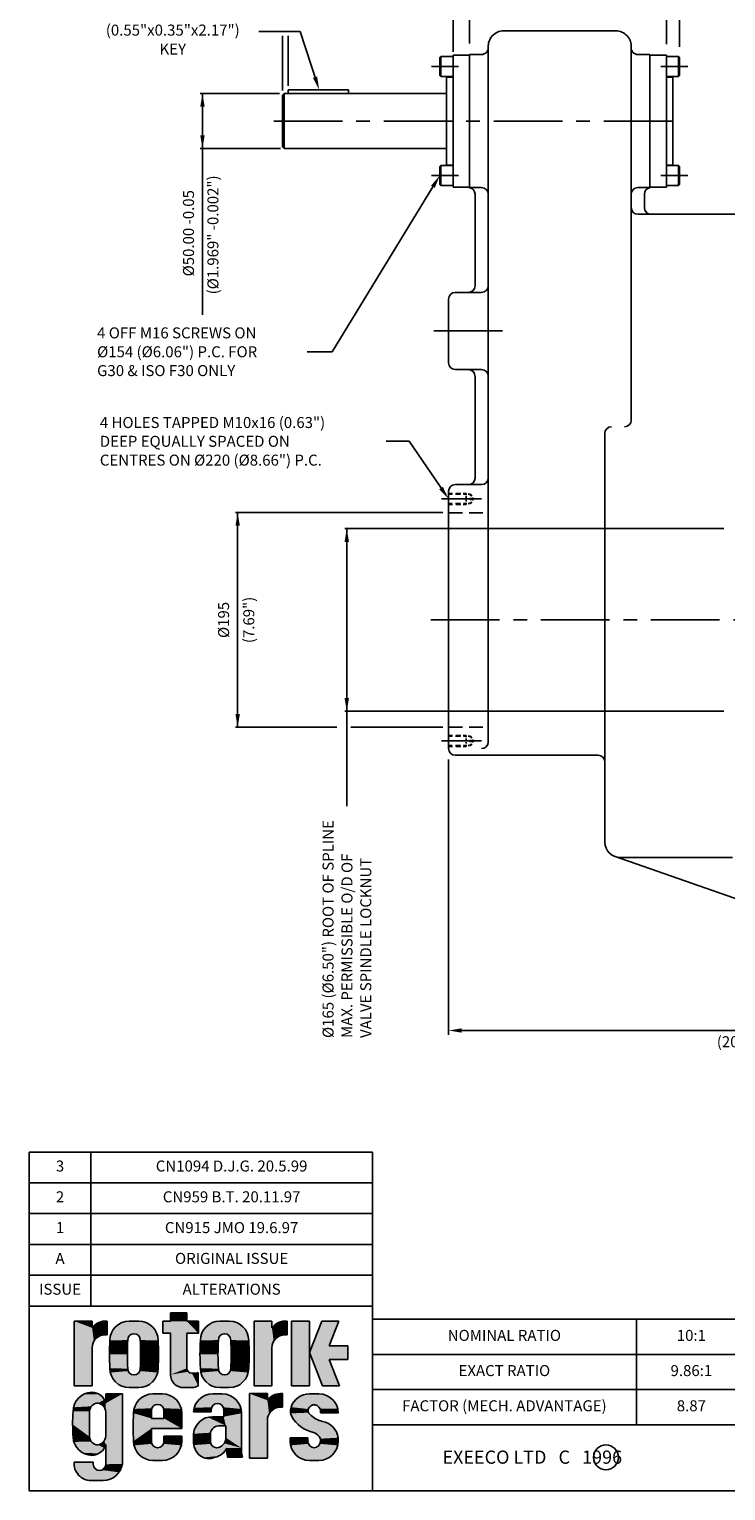
# Model space of a CAD drawing. Extents: x 0 to 1511, y 47 to 2086.
# Drawn here: x 0 to 633, y 47 to 1376 of the extents above; entities that cross this region are included whole.
import ezdxf
from ezdxf.enums import TextEntityAlignment as Align

# ---------------------------------------------------------------- set-up
doc = ezdxf.new("R2010")
doc.units = 0
doc.header["$LTSCALE"] = 2
doc.linetypes.add('CENTER', pattern=[50, 31.25, -6.25, 6.25, -6.25])
doc.linetypes.add('HIDDEN', pattern=[9.375, 6.25, -3.125])
doc.layers.get('0').update_dxf_attribs({"linetype": 'CONTINUOUS'})
for name, color, linetype in [('BORT', 7, 'CONTINUOUS'), ('CRS', 3, 'CENTER'), ('DIM', 2, 'CONTINUOUS'), ('DRG', 1, 'CONTINUOUS'), ('DRG2', 8, 'CONTINUOUS'), ('HID', 6, 'HIDDEN'), ('TXT', 4, 'CONTINUOUS')]:
    doc.layers.add(name, color=color, linetype=linetype)
doc.styles.get("Standard").update_dxf_attribs({"font": 'SIMPLEX'})

# ---------------------------------------------------------------- blocks, each defined once
blk = doc.blocks.new('*U4')
at = {"layer": 'DRG', "color": 7, "linetype": 'CONTINUOUS'}
for points in [[(7.78, 102.04), (7.78, 62.12), (18.82, 97.92)], [(18.82, 102.04), (7.78, 102.04), (18.82, 97.92)], [(20.67, 99.84), (18.82, 97.92), (28.19, 93.57)], [(22.96, 101.23), (20.67, 99.84), (28.19, 93.57)], [(25.52, 101.98), (22.96, 101.23), (28.19, 93.57)], [(28.19, 102.04), (25.52, 101.98), (28.19, 93.57)], [(34.36, 99.48), (32.46, 97.58), (57.03, 97.58)], [(36.63, 100.91), (34.36, 99.48), (55.13, 99.48)], [(55.13, 99.48), (34.36, 99.48), (57.03, 97.58)], [(39.17, 101.8), (36.63, 100.91), (52.86, 100.91)], [(52.86, 100.91), (36.63, 100.91), (55.13, 99.48)], [(41.84, 102.1), (39.17, 101.8), (50.32, 101.8)], [(50.32, 101.8), (39.17, 101.8), (52.86, 100.91)], [(50.32, 101.8), (47.65, 102.1), (41.84, 102.1)], [(77.48, 101.99), (62.48, 94.59), (67.33, 94.59)], [(62.48, 101.99), (62.48, 94.59), (77.48, 101.99)], [(67.33, 101.99), (62.48, 101.99), (77.48, 101.99)], [(77.48, 107.13), (67.33, 101.99), (77.48, 101.99)], [(67.33, 107.13), (67.33, 101.99), (77.48, 107.13)], [(77.48, 101.99), (67.33, 94.59), (84.55, 94.59)], [(84.55, 101.99), (77.48, 101.99), (84.55, 94.59)], [(90.37, 99.48), (88.47, 97.58), (113.04, 97.58)], [(92.64, 100.91), (90.37, 99.48), (111.14, 99.48)], [(111.14, 99.48), (90.37, 99.48), (113.04, 97.58)], [(95.18, 101.8), (92.64, 100.91), (108.87, 100.91)], [(108.87, 100.91), (92.64, 100.91), (111.14, 99.48)], [(97.85, 102.1), (95.18, 101.8), (106.33, 101.8)], [(106.33, 101.8), (95.18, 101.8), (108.87, 100.91)], [(106.33, 101.8), (103.66, 102.1), (97.85, 102.1)], [(130.05, 102.04), (119.01, 62.12), (130.05, 97.92)], [(119.01, 102.04), (119.01, 62.12), (130.05, 102.04)], [(131.9, 99.84), (130.05, 97.92), (139.42, 93.57)], [(134.18, 101.23), (131.9, 99.84), (139.42, 93.57)], [(136.75, 101.98), (134.18, 101.23), (139.42, 93.57)], [(139.42, 102.04), (136.75, 101.98), (139.42, 93.57)], [(142.12, 62.12), (153.29, 102.04), (142.12, 102.04)], [(153.29, 102.04), (142.12, 62.12), (153.29, 62.12)], [(160.93, 102.04), (153.29, 82.58), (165.42, 86.86)], [(165.42, 86.86), (171.38, 102.04), (160.93, 102.04)], [(18.82, 97.92), (7.78, 62.12), (19.89, 89.57)], [(18.82, 97.92), (26.82, 93.57), (28.19, 93.57)], [(18.82, 97.92), (24.75, 93.3), (26.82, 93.57)], [(18.82, 97.92), (22.82, 92.5), (24.75, 93.3)], [(18.82, 97.92), (21.16, 91.23), (22.82, 92.5)], [(18.82, 97.92), (19.89, 89.57), (21.16, 91.23)], [(30.14, 92.77), (29.84, 90.1), (41.18, 91.82)], [(41.18, 91.82), (29.84, 90.1), (40.88, 90.34)], [(31.03, 95.3), (30.14, 92.77), (44.74, 94.2)], [(44.74, 94.2), (30.14, 92.77), (43.27, 93.91)], [(43.27, 93.91), (30.14, 92.77), (42.01, 93.07)], [(42.01, 93.07), (30.14, 92.77), (41.18, 91.82)], [(32.46, 97.58), (31.03, 95.3), (58.46, 95.3)], [(58.46, 95.3), (31.03, 95.3), (44.74, 94.2)], [(57.03, 97.58), (32.46, 97.58), (58.46, 95.3)], [(58.46, 95.3), (44.74, 94.2), (59.35, 92.77)], [(44.74, 94.2), (46.22, 93.91), (59.35, 92.77)], [(46.22, 93.91), (47.47, 93.07), (59.35, 92.77)], [(47.47, 93.07), (48.31, 91.82), (59.35, 92.77)], [(59.35, 92.77), (48.31, 91.82), (59.65, 90.1)], [(48.31, 91.82), (48.61, 90.34), (59.65, 90.1)], [(77.48, 94.59), (67.33, 68.9), (77.48, 72.88)], [(67.33, 94.59), (77.48, 94.59), (84.55, 94.59)], [(67.33, 94.59), (67.33, 68.9), (77.48, 94.59)], [(86.15, 92.77), (85.85, 90.1), (97.19, 91.82)], [(97.19, 91.82), (85.85, 90.1), (96.89, 90.34)], [(87.04, 95.3), (86.15, 92.77), (100.76, 94.2)], [(100.76, 94.2), (86.15, 92.77), (99.28, 93.91)], [(99.28, 93.91), (86.15, 92.77), (98.03, 93.07)], [(98.03, 93.07), (86.15, 92.77), (97.19, 91.82)], [(88.47, 97.58), (87.04, 95.3), (114.47, 95.3)], [(114.47, 95.3), (87.04, 95.3), (100.76, 94.2)], [(113.04, 97.58), (88.47, 97.58), (114.47, 95.3)], [(114.47, 95.3), (100.76, 94.2), (115.36, 92.77)], [(100.76, 94.2), (102.23, 93.91), (115.36, 92.77)], [(102.23, 93.91), (103.49, 93.07), (115.36, 92.77)], [(103.49, 93.07), (104.32, 91.82), (115.36, 92.77)], [(115.36, 92.77), (104.32, 91.82), (115.66, 90.1)], [(104.32, 91.82), (104.62, 90.34), (115.66, 90.1)], [(130.05, 97.92), (119.01, 62.12), (131.12, 89.57)], [(130.05, 97.92), (138.05, 93.57), (139.42, 93.57)], [(130.05, 97.92), (135.98, 93.3), (138.05, 93.57)], [(130.05, 97.92), (134.05, 92.5), (135.98, 93.3)], [(130.05, 97.92), (132.39, 91.23), (134.05, 92.5)], [(130.05, 97.92), (131.12, 89.57), (132.39, 91.23)], [(19.89, 89.57), (7.78, 62.12), (19.09, 87.64)], [(19.09, 87.64), (7.78, 62.12), (18.82, 85.57)], [(18.82, 85.57), (7.78, 62.12), (18.82, 62.12)], [(29.84, 90.1), (29.54, 81.5), (40.66, 81.5)], [(29.54, 81.5), (29.84, 72.9), (40.88, 72.66)], [(40.66, 81.5), (29.54, 81.5), (40.88, 72.66)], [(40.88, 90.34), (29.84, 90.1), (40.66, 81.5)], [(48.61, 90.34), (48.83, 81.5), (59.65, 90.1)], [(48.83, 81.5), (48.61, 72.66), (59.65, 72.9)], [(59.65, 90.1), (48.83, 81.5), (59.95, 81.5)], [(59.95, 81.5), (48.83, 81.5), (59.65, 72.9)], [(85.85, 90.1), (85.55, 81.5), (96.67, 81.5)], [(85.55, 81.5), (85.85, 72.9), (96.89, 72.66)], [(96.67, 81.5), (85.55, 81.5), (96.89, 72.66)], [(96.89, 90.34), (85.85, 90.1), (96.67, 81.5)], [(104.62, 90.34), (104.84, 81.5), (115.66, 90.1)], [(104.84, 81.5), (104.62, 72.66), (115.66, 72.9)], [(115.66, 90.1), (104.84, 81.5), (115.96, 81.5)], [(115.96, 81.5), (104.84, 81.5), (115.66, 72.9)], [(131.12, 89.57), (119.01, 62.12), (130.32, 87.64)], [(130.32, 87.64), (119.01, 62.12), (130.05, 85.57)], [(130.05, 85.57), (119.01, 62.12), (130.05, 62.12)], [(176.97, 86.86), (153.29, 82.58), (165.42, 78.31)], [(165.42, 86.86), (153.29, 82.58), (176.97, 86.86)], [(153.29, 82.58), (161.33, 62.12), (165.42, 78.31)], [(176.97, 86.86), (165.42, 78.31), (176.97, 78.31)], [(29.84, 72.9), (30.14, 70.23), (40.88, 72.66)], [(40.88, 72.66), (30.14, 70.23), (41.18, 71.18)], [(48.61, 72.66), (48.31, 71.18), (59.35, 70.23)], [(59.65, 72.9), (48.61, 72.66), (59.35, 70.23)], [(77.48, 72.88), (67.33, 68.9), (77.71, 71.73)], [(85.85, 72.9), (86.15, 70.23), (96.89, 72.66)], [(96.89, 72.66), (86.15, 70.23), (97.19, 71.18)], [(104.62, 72.66), (104.32, 71.18), (115.36, 70.23)], [(115.66, 72.9), (104.62, 72.66), (115.36, 70.23)], [(165.42, 78.31), (161.33, 62.12), (171.78, 62.12)], [(41.18, 71.18), (30.14, 70.23), (42.01, 69.93)], [(30.14, 70.23), (31.03, 67.69), (42.01, 69.93)], [(42.01, 69.93), (31.03, 67.69), (43.27, 69.09)], [(43.27, 69.09), (31.03, 67.69), (44.74, 68.79)], [(44.74, 68.79), (31.03, 67.69), (58.46, 67.69)], [(31.03, 67.69), (32.46, 65.42), (58.46, 67.69)], [(58.46, 67.69), (32.46, 65.42), (57.03, 65.42)], [(32.46, 65.42), (34.36, 63.52), (57.03, 65.42)], [(57.03, 65.42), (34.36, 63.52), (55.13, 63.52)], [(34.36, 63.52), (36.63, 62.09), (55.13, 63.52)], [(55.13, 63.52), (36.63, 62.09), (52.86, 62.09)], [(46.22, 69.09), (44.74, 68.79), (58.46, 67.69)], [(47.47, 69.93), (46.22, 69.09), (58.46, 67.69)], [(48.31, 71.18), (47.47, 69.93), (59.35, 70.23)], [(59.35, 70.23), (47.47, 69.93), (58.46, 67.69)], [(77.71, 71.73), (67.33, 68.9), (78.36, 70.75)], [(78.36, 70.75), (67.33, 68.9), (79.33, 70.1)], [(79.33, 70.1), (67.33, 68.9), (80.48, 69.88)], [(80.48, 69.88), (67.33, 68.9), (84.5, 62.07)], [(67.33, 68.9), (67.6, 66.83), (84.5, 62.07)], [(67.6, 66.83), (68.4, 64.9), (84.5, 62.07)], [(68.4, 64.9), (69.67, 63.24), (84.5, 62.07)], [(84.5, 62.07), (83.5, 69.88), (80.48, 69.88)], [(84.02, 70), (83.5, 69.88), (84.5, 62.07)], [(84.5, 70.21), (84.02, 70), (84.5, 62.07)], [(97.19, 71.18), (86.15, 70.23), (98.03, 69.93)], [(86.15, 70.23), (87.04, 67.69), (98.03, 69.93)], [(98.03, 69.93), (87.04, 67.69), (99.28, 69.09)], [(99.28, 69.09), (87.04, 67.69), (100.76, 68.79)], [(100.76, 68.79), (87.04, 67.69), (114.47, 67.69)], [(87.04, 67.69), (88.47, 65.42), (114.47, 67.69)], [(114.47, 67.69), (88.47, 65.42), (113.04, 65.42)], [(88.47, 65.42), (90.37, 63.52), (113.04, 65.42)], [(113.04, 65.42), (90.37, 63.52), (111.14, 63.52)], [(90.37, 63.52), (92.64, 62.09), (111.14, 63.52)], [(111.14, 63.52), (92.64, 62.09), (108.87, 62.09)], [(102.23, 69.09), (100.76, 68.79), (114.47, 67.69)], [(103.49, 69.93), (102.23, 69.09), (114.47, 67.69)], [(104.32, 71.18), (103.49, 69.93), (115.36, 70.23)], [(115.36, 70.23), (103.49, 69.93), (114.47, 67.69)], [(11.39, 55.34), (9.57, 53.46), (26.39, 53.46)], [(13.56, 56.78), (11.39, 55.34), (24.97, 55.37)], [(24.97, 55.37), (11.39, 55.34), (26.39, 53.46)], [(16, 57.73), (13.56, 56.78), (23.11, 56.84)], [(23.11, 56.84), (13.56, 56.78), (24.97, 55.37)], [(18.58, 58.13), (16, 57.73), (20.93, 57.78)], [(20.93, 57.78), (16, 57.73), (23.11, 56.84)], [(27.27, 51.26), (37.64, 57.06), (27.27, 57.06)], [(37.64, 57.06), (27.27, 51.26), (37.64, 13.76)], [(36.63, 62.09), (39.17, 61.2), (52.86, 62.09)], [(52.86, 62.09), (39.17, 61.2), (50.32, 61.2)], [(39.17, 61.2), (41.84, 60.9), (50.32, 61.2)], [(50.32, 61.2), (41.84, 60.9), (47.65, 60.9)], [(69.76, 54.44), (47.09, 52.54), (71.66, 52.54)], [(48.99, 54.44), (47.09, 52.54), (69.76, 54.44)], [(67.49, 55.87), (48.99, 54.44), (69.76, 54.44)], [(51.26, 55.87), (48.99, 54.44), (67.49, 55.87)], [(64.95, 56.76), (51.26, 55.87), (67.49, 55.87)], [(53.8, 56.76), (51.26, 55.87), (64.95, 56.76)], [(53.8, 56.76), (62.28, 57.06), (56.47, 57.06)], [(62.28, 57.06), (53.8, 56.76), (64.95, 56.76)], [(69.67, 63.24), (71.33, 61.97), (84.5, 62.07)], [(84.5, 62.07), (71.33, 61.97), (82.67, 61.21)], [(71.33, 61.97), (73.26, 61.17), (82.67, 61.21)], [(82.67, 61.21), (73.26, 61.17), (80.68, 60.9)], [(73.26, 61.17), (75.33, 60.9), (80.68, 60.9)], [(86.25, 54.67), (84.37, 52.92), (106.73, 54.44)], [(106.73, 54.44), (84.37, 52.92), (108.63, 52.54)], [(88.45, 55.98), (86.25, 54.67), (104.46, 55.87)], [(104.46, 55.87), (86.25, 54.67), (106.73, 54.44)], [(90.89, 56.79), (88.45, 55.98), (101.92, 56.76)], [(101.92, 56.76), (88.45, 55.98), (104.46, 55.87)], [(90.89, 56.79), (99.25, 57.06), (93.44, 57.06)], [(99.25, 57.06), (90.89, 56.79), (101.92, 56.76)], [(92.64, 62.09), (95.18, 61.2), (108.87, 62.09)], [(108.87, 62.09), (95.18, 61.2), (106.33, 61.2)], [(95.18, 61.2), (97.85, 60.9), (106.33, 61.2)], [(106.33, 61.2), (97.85, 60.9), (103.66, 60.9)], [(127.23, 53.09), (127.23, 57.21), (116.19, 57.21)], [(116.19, 57.21), (116.19, 17.29), (127.23, 53.09)], [(129.08, 55.01), (127.23, 53.09), (136.6, 48.74)], [(131.37, 56.4), (129.08, 55.01), (136.6, 48.74)], [(133.93, 57.15), (131.37, 56.4), (136.6, 48.74)], [(136.6, 57.21), (133.93, 57.15), (136.6, 48.74)], [(146.26, 54.79), (144.4, 53.13), (166.52, 54.48)], [(166.52, 54.48), (144.4, 53.13), (168.42, 52.61)], [(148.42, 56.03), (146.26, 54.79), (164.26, 55.89)], [(164.26, 55.89), (146.26, 54.79), (166.52, 54.48)], [(150.8, 56.8), (148.42, 56.03), (161.74, 56.76)], [(161.74, 56.76), (148.42, 56.03), (164.26, 55.89)], [(150.8, 56.8), (159.09, 57.06), (153.28, 57.06)], [(159.09, 57.06), (150.8, 56.8), (161.74, 56.76)], [(7.03, 46.17), (6.79, 38.2), (17.26, 30.52)], [(7.34, 48.76), (7.03, 46.17), (17.58, 47.92)], [(17.58, 47.92), (7.03, 46.17), (17.26, 46.31)], [(17.26, 46.31), (7.03, 46.17), (17.26, 30.52)], [(8.2, 51.23), (7.34, 48.76), (21.06, 51.16)], [(21.06, 51.16), (7.34, 48.76), (19.58, 50.46)], [(19.58, 50.46), (7.34, 48.76), (18.38, 49.35)], [(18.38, 49.35), (7.34, 48.76), (17.58, 47.92)], [(9.57, 53.46), (8.2, 51.23), (22.68, 51.38)], [(22.68, 51.38), (8.2, 51.23), (21.06, 51.16)], [(26.39, 53.46), (9.57, 53.46), (22.68, 51.38)], [(26.39, 53.46), (22.68, 51.38), (27.27, 51.26)], [(22.68, 51.38), (24.68, 50.46), (27.27, 51.26)], [(27.27, 51.26), (24.68, 50.46), (26.24, 48.92)], [(27.27, 51.26), (26.24, 48.92), (27.18, 46.93)], [(27.27, 51.26), (27.18, 46.93), (37.64, 13.76)], [(27.18, 46.93), (27.39, 44.75), (37.64, 13.76)], [(44.77, 47.73), (44.47, 45.06), (55.51, 46.69)], [(55.51, 46.69), (44.47, 45.06), (55.51, 41.92)], [(45.66, 50.27), (44.77, 47.73), (57.9, 50.26)], [(57.9, 50.26), (44.77, 47.73), (56.64, 49.42)], [(56.64, 49.42), (44.77, 47.73), (55.81, 48.17)], [(55.81, 48.17), (44.77, 47.73), (55.51, 46.69)], [(47.09, 52.54), (45.66, 50.27), (59.37, 50.55)], [(59.37, 50.55), (45.66, 50.27), (57.9, 50.26)], [(47.09, 52.54), (59.37, 50.55), (71.66, 52.54)], [(71.66, 52.54), (59.37, 50.55), (73.09, 50.27)], [(59.37, 50.55), (60.85, 50.26), (73.09, 50.27)], [(73.09, 50.27), (60.85, 50.26), (73.98, 47.73)], [(60.85, 50.26), (62.1, 49.42), (73.98, 47.73)], [(62.1, 49.42), (62.94, 48.17), (73.98, 47.73)], [(62.94, 48.17), (63.24, 46.69), (73.98, 47.73)], [(73.98, 47.73), (63.24, 46.69), (74.28, 45.06)], [(63.24, 46.69), (63.24, 41.92), (74.28, 45.06)], [(81.92, 48.44), (81.47, 45.91), (92.49, 47.31)], [(92.49, 47.31), (81.47, 45.91), (92.49, 45.91)], [(82.91, 50.81), (81.92, 48.44), (93.62, 50.04)], [(93.62, 50.04), (81.92, 48.44), (92.78, 48.79)], [(92.78, 48.79), (81.92, 48.44), (92.49, 47.31)], [(84.37, 52.92), (82.91, 50.81), (96.35, 51.17)], [(96.35, 51.17), (82.91, 50.81), (94.87, 50.88)], [(94.87, 50.88), (82.91, 50.81), (93.62, 50.04)], [(84.37, 52.92), (96.35, 51.17), (108.63, 52.54)], [(108.63, 52.54), (96.35, 51.17), (110.06, 50.27)], [(96.35, 51.17), (97.82, 50.88), (110.06, 50.27)], [(97.82, 50.88), (99.08, 50.04), (110.06, 50.27)], [(110.06, 50.27), (99.08, 50.04), (110.95, 47.73)], [(99.08, 50.04), (99.91, 48.79), (110.95, 47.73)], [(99.91, 48.79), (100.21, 47.31), (110.95, 47.73)], [(110.95, 47.73), (100.21, 47.31), (111.25, 45.06)], [(100.21, 47.31), (100.21, 42.95), (111.25, 45.06)], [(127.23, 53.09), (116.19, 17.29), (128.31, 44.74)], [(127.23, 53.09), (135.23, 48.74), (136.6, 48.74)], [(127.23, 53.09), (133.16, 48.47), (135.23, 48.74)], [(127.23, 53.09), (131.23, 47.67), (133.16, 48.47)], [(127.23, 53.09), (129.58, 46.4), (131.23, 47.67)], [(127.23, 53.09), (128.31, 44.74), (129.58, 46.4)], [(141.89, 48.84), (141.54, 46.92), (152.53, 47.65)], [(152.53, 47.65), (141.54, 46.92), (152.43, 46.53)], [(141.54, 46.92), (141.68, 44.97), (152.43, 46.53)], [(152.43, 46.53), (141.68, 44.97), (152.77, 45.45)], [(152.77, 45.45), (141.68, 44.97), (153.48, 44.59)], [(142.92, 51.12), (141.89, 48.84), (156.03, 50.28)], [(156.03, 50.28), (141.89, 48.84), (154.53, 49.91)], [(154.53, 49.91), (141.89, 48.84), (153.3, 48.98)], [(153.3, 48.98), (141.89, 48.84), (152.53, 47.65)], [(144.4, 53.13), (142.92, 51.12), (168.42, 52.61)], [(168.42, 52.61), (142.92, 51.12), (169.85, 50.37)], [(142.92, 51.12), (156.03, 50.28), (169.85, 50.37)], [(169.85, 50.37), (156.03, 50.28), (157.56, 50.03)], [(169.85, 50.37), (157.56, 50.03), (170.76, 47.86)], [(157.56, 50.03), (158.86, 49.21), (170.76, 47.86)], [(158.86, 49.21), (159.74, 47.93), (170.76, 47.86)], [(159.74, 47.93), (160.05, 46.42), (170.76, 47.86)], [(170.76, 47.86), (160.05, 46.42), (171.09, 45.22)], [(160.05, 46.42), (160.05, 45.22), (171.09, 45.22)], [(6.79, 38.2), (7.06, 30.24), (17.26, 30.52)], [(27.39, 44.75), (27.39, 32.09), (37.64, 13.76)], [(44.47, 45.06), (44.17, 36.46), (55.51, 41.92)], [(55.51, 41.92), (44.17, 36.46), (74.28, 35.63)], [(44.17, 36.46), (55.51, 35.63), (74.28, 35.63)], [(44.17, 36.46), (44.47, 27.86), (55.51, 35.63)], [(63.24, 41.92), (55.51, 41.92), (74.28, 35.63)], [(74.28, 45.06), (63.24, 41.92), (74.28, 35.63)], [(83.47, 37.74), (82.12, 35.17), (95.99, 37.16)], [(95.99, 37.16), (82.12, 35.17), (94.21, 36.28)], [(94.21, 36.28), (82.12, 35.17), (92.82, 34.86)], [(85.38, 39.92), (83.47, 37.74), (97.97, 37.38)], [(83.47, 37.74), (95.99, 37.16), (97.97, 37.38)], [(87.77, 41.57), (85.38, 39.92), (101.51, 37.38)], [(85.38, 39.92), (97.97, 37.38), (101.51, 37.38)], [(90.48, 42.6), (87.77, 41.57), (101.51, 37.38)], [(93.36, 42.95), (90.48, 42.6), (101.51, 37.38)], [(101.51, 37.38), (100.21, 42.95), (93.36, 42.95)], [(111.25, 45.06), (100.21, 42.95), (111.25, 23.54)], [(100.21, 42.95), (101.51, 37.38), (111.25, 23.54)], [(101.51, 37.38), (101.51, 29.98), (111.25, 23.54)], [(128.31, 44.74), (116.19, 17.29), (127.51, 42.81)], [(127.51, 42.81), (116.19, 17.29), (127.23, 40.74)], [(127.23, 40.74), (116.19, 17.29), (127.23, 17.29)], [(141.68, 44.97), (142.32, 43.12), (153.48, 44.59)], [(153.48, 44.59), (142.32, 43.12), (155.79, 42.52)], [(142.32, 43.12), (144.25, 40.28), (155.79, 42.52)], [(155.79, 42.52), (144.25, 40.28), (158.47, 40.97)], [(158.47, 40.97), (144.25, 40.28), (161.41, 39.99)], [(144.25, 40.28), (146.63, 37.8), (161.41, 39.99)], [(161.41, 39.99), (146.63, 37.8), (163.79, 39.29)], [(163.79, 39.29), (146.63, 37.8), (165.97, 38.12)], [(165.97, 38.12), (146.63, 37.8), (167.86, 36.52)], [(146.63, 37.8), (149.39, 35.75), (167.86, 36.52)], [(167.86, 36.52), (149.39, 35.75), (169.38, 34.58)], [(17.26, 30.52), (7.06, 30.24), (17.58, 28.91)], [(7.06, 30.24), (7.61, 27.35), (17.58, 28.91)], [(17.58, 28.91), (7.61, 27.35), (18.38, 27.48)], [(18.38, 27.48), (7.61, 27.35), (19.58, 26.37)], [(7.61, 27.35), (8.83, 24.68), (19.58, 26.37)], [(26.24, 27.92), (24.68, 26.37), (27.27, 25.82)], [(27.18, 29.9), (26.24, 27.92), (37.64, 13.76)], [(26.24, 27.92), (27.27, 25.82), (37.64, 13.76)], [(27.39, 32.09), (27.18, 29.9), (37.64, 13.76)], [(55.51, 35.63), (44.47, 27.86), (55.51, 27.62)], [(44.47, 27.86), (44.77, 25.19), (55.51, 27.62)], [(55.51, 27.62), (44.77, 25.19), (55.81, 26.14)], [(63.24, 27.62), (62.94, 26.14), (73.98, 25.19)], [(63.24, 30.82), (63.24, 27.62), (74.28, 27.86)], [(74.28, 30.82), (63.24, 30.82), (74.28, 27.86)], [(74.28, 27.86), (63.24, 27.62), (73.98, 25.19)], [(82.12, 35.17), (81.44, 32.35), (92.82, 34.86)], [(92.82, 34.86), (81.44, 32.35), (92, 33.04)], [(92, 33.04), (81.44, 32.35), (92, 27.62)], [(81.44, 32.35), (81.44, 27.86), (92, 27.62)], [(81.44, 27.86), (81.7, 25.37), (92, 27.62)], [(92, 27.62), (81.7, 25.37), (92.3, 26.14)], [(101.3, 28.14), (100.53, 26.45), (111.25, 23.54)], [(101.51, 29.98), (101.3, 28.14), (111.25, 23.54)], [(152.33, 29.96), (141.28, 27.86), (152.33, 27.62)], [(141.28, 29.96), (141.28, 27.86), (152.33, 29.96)], [(141.28, 27.86), (141.58, 25.19), (152.33, 27.62)], [(152.33, 27.62), (141.58, 25.19), (152.62, 26.14)], [(149.39, 35.75), (152.45, 34.18), (169.38, 34.58)], [(169.38, 34.58), (152.45, 34.18), (170.48, 32.36)], [(152.45, 34.18), (155.73, 33.15), (170.48, 32.36)], [(155.73, 33.15), (157.53, 32.32), (170.48, 32.36)], [(170.48, 32.36), (157.53, 32.32), (171.09, 29.96)], [(157.53, 32.32), (159.02, 31), (171.09, 29.96)], [(159.02, 31), (160.05, 29.3), (171.09, 29.96)], [(160.05, 27.62), (159.75, 26.14), (170.79, 25.19)], [(171.09, 29.96), (160.05, 29.3), (171.09, 27.86)], [(160.05, 29.3), (160.05, 27.62), (171.09, 27.86)], [(171.09, 27.86), (160.05, 27.62), (170.79, 25.19)], [(19.58, 26.37), (8.83, 24.68), (21.06, 25.67)], [(21.06, 25.67), (8.83, 24.68), (22.68, 25.46)], [(22.68, 25.46), (8.83, 24.68), (26.39, 23.61)], [(8.83, 24.68), (10.67, 22.39), (26.39, 23.61)], [(26.39, 23.61), (10.67, 22.39), (24.97, 21.71)], [(10.67, 22.39), (13, 20.61), (24.97, 21.71)], [(24.97, 21.71), (13, 20.61), (23.11, 20.23)], [(13, 20.61), (15.69, 19.43), (23.11, 20.23)], [(23.11, 20.23), (15.69, 19.43), (20.93, 19.29)], [(15.69, 19.43), (18.58, 18.95), (20.93, 19.29)], [(24.68, 26.37), (22.68, 25.46), (27.27, 25.82)], [(27.27, 25.82), (22.68, 25.46), (26.39, 23.61)], [(27.27, 25.82), (27.27, 13.52), (37.64, 13.76)], [(55.81, 26.14), (44.77, 25.19), (56.64, 24.89)], [(44.77, 25.19), (45.66, 22.66), (56.64, 24.89)], [(56.64, 24.89), (45.66, 22.66), (57.9, 24.05)], [(57.9, 24.05), (45.66, 22.66), (59.37, 23.76)], [(59.37, 23.76), (45.66, 22.66), (73.09, 22.66)], [(45.66, 22.66), (47.09, 20.38), (71.66, 20.38)], [(73.09, 22.66), (45.66, 22.66), (71.66, 20.38)], [(47.09, 20.38), (48.99, 18.48), (69.76, 18.48)], [(71.66, 20.38), (47.09, 20.38), (69.76, 18.48)], [(48.99, 18.48), (51.26, 17.05), (67.49, 17.05)], [(69.76, 18.48), (48.99, 18.48), (67.49, 17.05)], [(60.85, 24.05), (59.37, 23.76), (73.09, 22.66)], [(62.1, 24.89), (60.85, 24.05), (73.09, 22.66)], [(62.94, 26.14), (62.1, 24.89), (73.98, 25.19)], [(73.98, 25.19), (62.1, 24.89), (73.09, 22.66)], [(92.3, 26.14), (81.7, 25.37), (93.13, 24.89)], [(81.7, 25.37), (82.47, 22.99), (93.13, 24.89)], [(93.13, 24.89), (82.47, 22.99), (94.39, 24.05)], [(94.39, 24.05), (82.47, 22.99), (95.86, 23.76)], [(95.86, 23.76), (82.47, 22.99), (102.12, 23.54)], [(102.12, 23.54), (82.47, 22.99), (100.85, 21.56)], [(82.47, 22.99), (83.72, 20.82), (100.85, 21.56)], [(100.85, 21.56), (83.72, 20.82), (99.19, 19.9)], [(83.72, 20.82), (85.4, 18.95), (99.19, 19.9)], [(99.19, 19.9), (85.4, 18.95), (97.2, 18.64)], [(85.4, 18.95), (87.6, 17.71), (97.2, 18.64)], [(97.2, 18.64), (87.6, 17.71), (94.99, 17.84)], [(97.68, 24.15), (95.86, 23.76), (111.25, 23.54)], [(95.86, 23.76), (102.12, 23.54), (111.25, 23.54)], [(99.29, 25.08), (97.68, 24.15), (111.25, 23.54)], [(100.53, 26.45), (99.29, 25.08), (111.25, 23.54)], [(111.25, 23.54), (102.12, 21.1), (111.29, 20.69)], [(102.12, 23.54), (102.12, 21.1), (111.25, 23.54)], [(102.12, 21.1), (102.32, 19.48), (111.29, 20.69)], [(111.29, 20.69), (102.32, 19.48), (111.8, 17.89)], [(102.32, 19.48), (102.67, 17.89), (111.8, 17.89)], [(152.62, 26.14), (141.58, 25.19), (153.46, 24.89)], [(141.58, 25.19), (142.47, 22.66), (153.46, 24.89)], [(153.46, 24.89), (142.47, 22.66), (154.71, 24.05)], [(154.71, 24.05), (142.47, 22.66), (156.19, 23.76)], [(156.19, 23.76), (142.47, 22.66), (169.9, 22.66)], [(142.47, 22.66), (143.9, 20.38), (169.9, 22.66)], [(169.9, 22.66), (143.9, 20.38), (168.47, 20.38)], [(143.9, 20.38), (145.8, 18.48), (168.47, 20.38)], [(168.47, 20.38), (145.8, 18.48), (166.57, 18.48)], [(145.8, 18.48), (148.07, 17.05), (166.57, 18.48)], [(166.57, 18.48), (148.07, 17.05), (164.3, 17.05)], [(157.66, 24.05), (156.19, 23.76), (169.9, 22.66)], [(158.92, 24.89), (157.66, 24.05), (169.9, 22.66)], [(159.75, 26.14), (158.92, 24.89), (170.79, 25.19)], [(170.79, 25.19), (158.92, 24.89), (169.9, 22.66)], [(19.54, 13.52), (19.54, 14.85), (7.73, 14.85)], [(7.73, 14.85), (7.88, 11.97), (19.54, 13.52)], [(19.54, 13.52), (7.88, 11.97), (19.84, 12.04)], [(19.84, 12.04), (7.88, 11.97), (20.68, 10.79)], [(7.88, 11.97), (8.8, 9.24), (20.68, 10.79)], [(20.68, 10.79), (8.8, 9.24), (21.93, 9.95)], [(21.93, 9.95), (8.8, 9.24), (23.41, 9.66)], [(23.41, 9.66), (8.8, 9.24), (35.45, 8.54)], [(8.8, 9.24), (10.42, 6.86), (35.45, 8.54)], [(24.88, 9.95), (23.41, 9.66), (35.45, 8.54)], [(26.14, 10.79), (24.88, 9.95), (35.45, 8.54)], [(26.97, 12.04), (26.14, 10.79), (36.85, 11.02)], [(36.85, 11.02), (26.14, 10.79), (35.45, 8.54)], [(27.27, 13.52), (26.97, 12.04), (36.85, 11.02)], [(37.64, 13.76), (27.27, 13.52), (36.85, 11.02)], [(51.26, 17.05), (53.8, 16.16), (64.95, 16.16)], [(67.49, 17.05), (51.26, 17.05), (64.95, 16.16)], [(53.8, 16.16), (56.47, 15.86), (64.95, 16.16)], [(64.95, 16.16), (56.47, 15.86), (62.28, 15.86)], [(94.99, 17.84), (87.6, 17.71), (92.57, 17.14)], [(87.6, 17.71), (90.04, 17.09), (92.57, 17.14)], [(148.07, 17.05), (150.61, 16.16), (164.3, 17.05)], [(164.3, 17.05), (150.61, 16.16), (161.76, 16.16)], [(150.61, 16.16), (153.28, 15.86), (161.76, 16.16)], [(161.76, 16.16), (153.28, 15.86), (159.09, 15.86)], [(35.45, 8.54), (10.42, 6.86), (33.53, 6.43)], [(10.42, 6.86), (12.63, 5.01), (33.53, 6.43)], [(33.53, 6.43), (12.63, 5.01), (31.18, 4.82)], [(12.63, 5.01), (15.25, 3.83), (31.18, 4.82)], [(31.18, 4.82), (15.25, 3.83), (28.52, 3.79)], [(15.25, 3.83), (18.1, 3.39), (28.52, 3.79)], [(28.52, 3.79), (18.1, 3.39), (25.7, 3.39)]]:
    blk.add_solid(points, dxfattribs=at)
blk = doc.blocks.new('LOGO')
at = {"layer": 'DRG', "color": 7}
for p, q in [((7.78, 102.04), (7.78, 62.12)), ((7.78, 102.04), (18.82, 102.04)), ((18.82, 97.92), (18.82, 102.04)), ((28.19, 102.04), (28.19, 93.57)), ((41.84, 102.1), (47.65, 102.1)), ((62.48, 101.99), (67.33, 101.99)), ((62.48, 94.59), (62.48, 101.99)), ((67.33, 107.13), (77.48, 107.13)), ((67.33, 107.13), (67.33, 101.99)), ((77.48, 101.99), (77.48, 107.13)), ((77.48, 101.99), (84.55, 101.99)), ((84.55, 101.99), (84.55, 94.59)), ((97.85, 102.1), (103.66, 102.1)), ((119.01, 102.04), (119.01, 62.12)), ((119.01, 102.04), (130.05, 102.04)), ((130.05, 97.92), (130.05, 102.04)), ((139.42, 102.04), (139.42, 93.57)), ((142.12, 102.04), (142.12, 62.12)), ((142.12, 102.04), (153.29, 102.04)), ((153.29, 102.04), (153.29, 62.12)), ((153.29, 82.58), (160.93, 102.04)), ((160.93, 102.04), (171.38, 102.04)), ((165.42, 86.86), (171.38, 102.04)), ((28.19, 93.57), (26.82, 93.57)), ((62.48, 94.59), (67.33, 94.59)), ((67.33, 94.59), (67.33, 68.9)), ((77.48, 94.59), (84.55, 94.59)), ((77.48, 94.59), (77.48, 72.88)), ((139.42, 93.57), (138.05, 93.57)), ((18.82, 62.12), (18.82, 85.57)), ((130.05, 62.12), (130.05, 85.57)), ((153.29, 82.58), (161.33, 62.12)), ((176.97, 86.86), (165.42, 86.86)), ((176.97, 78.31), (176.97, 86.86)), ((165.42, 78.31), (171.78, 62.12)), ((176.97, 78.31), (165.42, 78.31)), ((80.48, 69.88), (83.5, 69.88)), ((84.5, 62.07), (84.5, 70.21)), ((7.78, 62.12), (18.82, 62.12)), ((37.64, 57.06), (27.27, 57.06)), ((27.27, 51.26), (27.27, 57.06)), ((37.64, 13.76), (37.64, 57.06)), ((41.84, 60.9), (47.65, 60.9)), ((56.47, 57.06), (62.28, 57.06)), ((75.33, 60.9), (80.68, 60.9)), ((93.44, 57.06), (99.25, 57.06)), ((97.85, 60.9), (103.66, 60.9)), ((116.19, 57.21), (116.19, 17.29)), ((116.19, 57.21), (127.23, 57.21)), ((119.01, 62.12), (130.05, 62.12)), ((127.23, 53.09), (127.23, 57.21)), ((136.6, 57.21), (136.6, 48.74)), ((153.29, 62.12), (142.12, 62.12)), ((153.28, 57.06), (159.09, 57.06)), ((161.33, 62.12), (171.78, 62.12)), ((17.26, 30.52), (17.26, 46.31)), ((55.51, 46.69), (55.51, 41.92)), ((63.24, 46.69), (63.24, 41.92)), ((92.49, 45.91), (81.47, 45.91)), ((92.49, 47.31), (92.49, 45.91)), ((100.21, 47.31), (100.21, 42.95)), ((136.6, 48.74), (135.23, 48.74)), ((160.05, 46.42), (160.05, 45.22)), ((171.09, 45.22), (160.05, 45.22)), ((27.39, 32.09), (27.39, 44.75)), ((55.51, 41.92), (63.24, 41.92)), ((74.28, 45.06), (74.28, 35.63)), ((100.21, 42.95), (93.36, 42.95)), ((101.51, 37.38), (97.27, 37.38)), ((101.51, 37.38), (101.51, 29.48)), ((111.25, 45.06), (111.25, 21.1)), ((127.23, 17.29), (127.23, 40.74)), ((55.51, 35.63), (74.28, 35.63)), ((55.51, 35.63), (55.51, 27.62)), ((63.24, 30.82), (74.28, 30.82)), ((63.24, 30.82), (63.24, 27.62)), ((74.28, 30.82), (74.28, 27.86)), ((81.44, 32.35), (81.44, 27.86)), ((92, 27.62), (92, 33.04)), ((141.28, 29.96), (152.33, 29.96)), ((141.28, 29.96), (141.28, 27.86)), ((152.33, 27.62), (152.33, 29.96)), ((160.05, 29.3), (160.05, 27.62)), ((171.09, 29.96), (171.09, 27.86)), ((27.27, 13.52), (27.27, 25.82)), ((102.12, 23.54), (102.12, 21.1)), ((7.73, 14.85), (19.54, 14.85)), ((19.54, 13.52), (19.54, 14.85)), ((56.47, 15.86), (62.28, 15.86)), ((102.67, 17.89), (111.8, 17.89)), ((116.19, 17.29), (127.23, 17.29)), ((153.28, 15.86), (159.09, 15.86)), ((18.1, 3.39), (25.7, 3.39))]:
    blk.add_line(p, q, dxfattribs=at)
for centre, radius, start, end in [((27.08, 91.84), 10.25, 83.79651, 143.68693), ((41.84, 90.1), 12, 90, 180), ((47.65, 90.1), 12, 0, 90), ((97.85, 90.1), 12, 90, 180), ((103.66, 90.1), 12, 0, 90), ((138.31, 91.84), 10.25, 83.79651, 143.68693), ((26.82, 85.57), 8, 90, 180), ((44.74, 90.34), 3.86, 0, 180), ((100.76, 90.34), 3.86, 0, 180), ((138.05, 85.57), 8, 90, 180), ((153.16, 81.5), 123.62, 176.01117, 183.98883), ((218.44, 81.5), 177.77, 177.14934, 182.85066), ((-128.95, 81.5), 177.77, 357.14934, 2.85066), ((-63.67, 81.5), 123.62, 356.01117, 3.98883), ((209.17, 81.5), 123.62, 176.01117, 183.98883), ((274.45, 81.5), 177.77, 177.14934, 182.85066), ((-72.94, 81.5), 177.77, 357.14934, 2.85066), ((-7.66, 81.5), 123.62, 356.01117, 3.98883), ((41.84, 72.9), 12, 180, 270), ((44.74, 72.66), 3.86, 180, 0), ((47.65, 72.9), 12, 270, 0), ((80.48, 72.88), 3, 180, 270), ((97.85, 72.9), 12, 180, 270), ((100.76, 72.66), 3.86, 180, 0), ((103.66, 72.9), 12, 270, 0), ((75.33, 68.9), 8, 180, 270), ((82.99, 73.03), 3.19, 279.18738, 298.23599), ((19.14, 46.03), 12.11, 92.62512, 179.3497), ((18.44, 49.03), 9.1, 14.16259, 89.12557), ((56.47, 45.06), 12, 90, 180), ((62.28, 45.06), 12, 0, 90), ((80.6, 67.94), 7.04, 270.5761, 303.57897), ((93.44, 45.06), 12, 90, 175.93783), ((99.25, 45.06), 12, 0, 90), ((135.5, 47.01), 10.25, 83.79651, 143.68693), ((153.28, 45.06), 12, 90, 161.62913), ((159.09, 45.06), 12, 0.75289, 90), ((130.41, 38.4), 123.62, 176.39825, 183.78883), ((22.55, 46.07), 5.3, 88.60602, 177.42041), ((21.08, 45.25), 6.33, 355.39029, 75.31234), ((59.37, 46.69), 3.86, 0, 180), ((96.35, 47.31), 3.86, 0, 180), ((135.23, 40.74), 8, 90, 180), ((149.15, 46.5), 7.63, 162.14543, 216.29373), ((155.35, 46.85), 2.94, 164.254, 230.41352), ((156.19, 46.42), 3.86, 0, 161.47357), ((167.79, 36.46), 123.62, 176.01117, 183.98883), ((93.36, 30.95), 12, 90, 173.29457), ((97.62, 31.6), 5.8, 86.52564, 165.57885), ((160.29, 53.28), 20.65, 209.50345, 257.24005), ((164.68, 54.78), 15.14, 222.2915, 257.53094), ((159.22, 28.19), 12, 8.47217, 79.48661), ((19.14, 31.04), 12.11, 183.81258, 267.37488), ((22.55, 30.76), 5.3, 182.57959, 271.39398), ((21.08, 31.58), 6.33, 284.68766, 4.60971), ((56.47, 27.86), 12, 180, 270), ((59.37, 27.62), 3.86, 180, 0), ((62.28, 27.86), 12, 270, 0), ((93.44, 27.86), 12, 180, 227.92267), ((95.86, 27.62), 3.86, 180, 270), ((95.53, 29.73), 5.98, 273.19425, 2.39985), ((153.28, 27.86), 12, 180, 270), ((156.19, 27.62), 3.86, 180, 0), ((153.86, 26.7), 6.71, 22.79925, 73.84102), ((159.09, 27.86), 12, 270, 0), ((18.44, 28.04), 9.1, 270.87443, 345.83741), ((91.15, 26.58), 9.55, 232.98069, 293.75592), ((92.43, 28.35), 10.82, 283.70767, 333.60282), ((118.88, 22.32), 16.8, 175.83705, 195.28307), ((128.01, 22.32), 16.8, 175.83705, 195.28307), ((18.25, 13.95), 10.56, 175.13636, 269.19406), ((23.41, 13.52), 3.86, 180, 0), ((25.38, 15.82), 12.43, 271.47405, 350.46325)]:
    blk.add_arc(centre, radius, start, end, dxfattribs=at)
at = {"layer": 'DRG', "color": 7, "linetype": 'CONTINUOUS'}
blk.add_blockref('*U4', (0, 0), dxfattribs=at)
blk = doc.blocks.new('ROTORK_GEARS_LOGO')
blk.add_blockref('LOGO', (16.59, 3.17))

msp = doc.modelspace()

# ---------------------------------------------------------------- linework, layer by layer
at = {"layer": 'BORT'}
for p, q in [((0, 46.7), (0, 354.7)), ((312, 354.7), (0, 354.7)), ((56, 214.7), (56, 354.7)), ((312, 354.7), (312, 214.7)), ((312, 326.7), (0, 326.7)), ((312, 298.7), (0, 298.7)), ((312, 270.7), (0, 270.7)), ((312, 242.7), (0, 242.7)), ((312, 214.7), (0, 214.7)), ((312, 214.7), (0, 214.7)), ((312, 214.7), (312, 46.7)), ((1500, 106.7), (312, 106.7)), ((1500, 46.7), (0, 46.7))]:
    msp.add_line(p, q, dxfattribs=at)
msp.add_circle((524.3, 77.1), 11.3, dxfattribs=at)
at = {"layer": 'CRS'}
for p, q in [((390.3, 1341.6), (365.7, 1341.6)), ((574.2, 1341.6), (598.8, 1341.6)), ((222.3, 1292.1), (595.9, 1292.1)), ((390.3, 1242.6), (365.7, 1242.6)), ((574.2, 1242.6), (598.8, 1242.6)), ((367.9, 1101.3), (436.7, 1101.3)), ((374.7, 948.5), (411.2, 948.5)), ((365.2, 838.5), (928.2, 838.5)), ((374.7, 728.5), (411.2, 728.5))]:
    msp.add_line(p, q, dxfattribs=at)
at = {"layer": 'DIM'}
for p, q in [((400.3, 1362.6), (400.3, 1493.7)), ((385.3, 1354.9), (385.3, 1437.7)), ((579.3, 1362.1), (579.3, 1439.6)), ((591.3, 1359.7), (591.3, 1406.3)), ((208.7, 1373.5), (246.4, 1373.5)), ((230.3, 1320), (230.3, 1369.7)), ((235.3, 1324.1), (235.3, 1369.7)), ((261.1, 1328.1), (246.4, 1373.5)), ((227.6, 1317.1), (155.5, 1317.1)), ((157.5, 1317.1), (157.5, 1116)), ((228.5, 1267.1), (155.5, 1267.1)), ((367, 1232.4), (275.5, 1082.4)), ((275.5, 1082.4), (252.6, 1082.4)), ((324.4, 1001), (345.3, 1001)), ((376.8, 955.1), (345.3, 1001)), ((376, 936.1), (187.5, 936.1)), ((189.5, 936.1), (189.5, 740.9)), ((631.5, 921.5), (287, 921.5)), ((288.7, 921.5), (288.7, 755.5)), ((631.5, 755.5), (287, 755.5)), ((288.7, 669.2), (288.7, 755.5)), ((279.8, 740.9), (187.5, 740.9)), ((376, 740.9), (292.3, 740.9)), ((381.3, 711.5), (381.3, 461.2)), ((393.3, 465.2), (906.6, 465.2))]:
    msp.add_line(p, q, dxfattribs=at)
for points in [[(258, 1331.3), (261.8, 1332.5), (263.6, 1320.5)], [(155.5, 1305.1), (159.5, 1305.1), (157.5, 1317.1)], [(155.5, 1279.1), (159.5, 1279.1), (157.5, 1267.1)], [(365.3, 1233.4), (368.7, 1231.3), (373.3, 1242.6)], [(376.1, 959.5), (372.8, 957.3), (381.3, 948.5)], [(187.5, 924.1), (191.5, 924.1), (189.5, 936.1)], [(286.7, 909.5), (290.7, 909.5), (288.7, 921.5)], [(286.7, 767.5), (290.7, 767.5), (288.7, 755.5)], [(187.5, 752.9), (191.5, 752.9), (189.5, 740.9)], [(393.3, 467.2), (393.3, 463.2), (381.3, 465.2)]]:
    msp.add_solid(points, dxfattribs=at)
at = {"layer": 'DRG'}
for p, q in [((431.3, 1374.1), (533.3, 1374.1)), ((417.3, 1357.8), (417.3, 1060.2)), ((547.3, 1357.8), (547.3, 1020.1)), ((385.3, 1352.1), (385.3, 1232.1)), ((385.3, 1352.1), (400.3, 1352.1)), ((400.3, 1352.6), (411.3, 1352.6)), ((400.3, 1352.6), (400.3, 1345.6)), ((400.3, 1345.6), (400.3, 1238.6)), ((553.2, 1352.6), (564.3, 1352.6)), ((564.3, 1352.6), (564.3, 1345.6)), ((564.3, 1352.1), (579.3, 1352.1)), ((564.3, 1345.6), (564.3, 1238.6)), ((579.3, 1352.1), (579.3, 1232.1)), ((379.3, 1332.1), (379.3, 1252.1)), ((379.3, 1332.1), (385.3, 1332.1)), ((579.3, 1332.1), (585.3, 1332.1)), ((585.3, 1332.1), (585.3, 1252.1)), ((231.8, 1317.1), (230.3, 1315.6)), ((230.3, 1315.6), (230.3, 1268.6)), ((231.8, 1317.1), (379.3, 1317.1)), ((235.3, 1320.5), (290.3, 1320.5)), ((235.3, 1320.5), (235.3, 1317.1)), ((290.3, 1320.5), (290.3, 1317.1)), ((230.3, 1268.6), (231.8, 1267.1)), ((231.8, 1267.1), (379.3, 1267.1)), ((379.3, 1252.1), (385.3, 1252.1)), ((579.3, 1252.1), (585.3, 1252.1)), ((400.3, 1238.6), (400.3, 1231.5)), ((564.3, 1238.6), (564.3, 1231.5)), ((385.3, 1232.1), (400.3, 1232.1)), ((400.3, 1231.6), (411.3, 1231.6)), ((405.3, 1225.6), (405.3, 1142.3)), ((553.3, 1231.6), (564.3, 1231.6)), ((559.3, 1225.6), (559.3, 1213.3)), ((564.3, 1232.1), (579.3, 1232.1)), ((553.3, 1207.3), (645.3, 1207.3)), ((381.3, 1130.3), (381.3, 1126.3)), ((387.3, 1136.3), (411.3, 1136.3)), ((381.3, 1126.3), (381.3, 1076.3)), ((381.3, 1076.3), (381.3, 1072.3)), ((387.3, 1066.3), (411.3, 1066.3)), ((405.3, 1060.1), (405.3, 967.5)), ((417.3, 1060.1), (417.3, 727.5)), ((523.3, 636.5), (523.3, 1008.1)), ((387.3, 961.5), (411.3, 961.5)), ((381.3, 955.5), (381.3, 943.5)), ((381.3, 943.5), (381.3, 936.3)), ((381.3, 936.3), (381.3, 838.5)), ((381.3, 740.8), (381.3, 838.5)), ((381.3, 733.5), (381.3, 740.8)), ((381.3, 723.5), (381.3, 733.5)), ((381.3, 721.5), (381.3, 723.5)), ((387.3, 715.5), (517.3, 715.5)), ((532.7, 623.3), (659.3, 579.2)), ((537.3, 622.5), (639.3, 622.5))]:
    msp.add_line(p, q, dxfattribs=at)
for centre, radius, start, end in [((431.3, 1360.1), 14, 90, 184.3012), ((533.3, 1360.1), 14, 355.6988, 90), ((411.3, 1358.6), 6, 270, 4.3012), ((553.2, 1358.6), 6, 175.6988, 270), ((399.3, 1225.6), 6, 0, 80.4059), ((411.3, 1225.6), 6, 0, 90), ((553.3, 1225.6), 6, 90, 180), ((565.3, 1225.6), 6, 99.5941, 180), ((553.3, 1213.3), 6, 180, 270), ((565.3, 1213.3), 6, 180, 270), ((387.3, 1130.3), 6, 90, 180), ((399.3, 1142.3), 6, 270, 0), ((411.3, 1142.3), 6, 270, 0), ((387.3, 1072.3), 6, 180, 270), ((399.1, 1060.1), 6.17, 359.7319, 88.3897), ((411.1, 1060.1), 6.17, 359.7319, 88.3897), ((529.3, 1008.1), 6, 90, 180), ((541.3, 1020.1), 6, 270, 0), ((387.3, 955.5), 6, 90, 180), ((399.3, 967.5), 6, 270, 0), ((411.3, 967.5), 6, 270, 0), ((387.3, 721.5), 6, 180, 270), ((411.3, 727.5), 6, 270, 0), ((517.3, 709.5), 6, 0, 90), ((537.3, 636.5), 14, 180, 270)]:
    msp.add_arc(centre, radius, start, end, dxfattribs=at)
at = {"layer": 'DRG2'}
for p, q in [((373.3, 1349.7), (374.3, 1350.7)), ((373.3, 1333.5), (373.3, 1349.7)), ((385.3, 1350.7), (374.3, 1350.7)), ((374.3, 1332.5), (374.3, 1350.7)), ((579.3, 1350.7), (590.3, 1350.7)), ((590.3, 1350.7), (591.3, 1349.7)), ((590.3, 1350.7), (590.3, 1332.5)), ((591.3, 1349.7), (591.3, 1333.5)), ((374.3, 1332.5), (373.3, 1333.5)), ((385.3, 1332.5), (374.3, 1332.5)), ((579.3, 1332.5), (590.3, 1332.5)), ((591.3, 1333.5), (590.3, 1332.5)), ((231.8, 1317.1), (231.8, 1267.1)), ((373.3, 1250.7), (374.3, 1251.7)), ((373.3, 1234.5), (373.3, 1250.7)), ((385.3, 1251.7), (374.3, 1251.7)), ((374.3, 1233.5), (374.3, 1251.7)), ((579.3, 1251.7), (590.3, 1251.7)), ((590.3, 1251.7), (590.3, 1233.5)), ((590.3, 1251.7), (591.3, 1250.7)), ((591.3, 1250.7), (591.3, 1234.5)), ((374.3, 1233.5), (373.3, 1234.5)), ((385.3, 1233.5), (374.3, 1233.5)), ((579.3, 1233.5), (590.3, 1233.5)), ((591.3, 1234.5), (590.3, 1233.5)), ((312, 202.7), (852, 202.7)), ((312, 106.7), (312, 202.7)), ((552, 106.7), (552, 202.7)), ((312, 170.7), (852, 170.7)), ((312, 138.7), (852, 138.7)), ((312, 106.7), (852, 106.7))]:
    msp.add_line(p, q, dxfattribs=at)
at = {"layer": 'HID'}
for p, q in [((381.3, 953.5), (384.9, 953.5)), ((381.3, 952.8), (384.5, 952.8)), ((381.3, 944.3), (384.5, 944.3)), ((381.3, 943.5), (384.9, 943.5)), ((387.7, 952.8), (392.2, 952.8)), ((387.7, 944.3), (392.2, 944.3)), ((387.9, 953.5), (392.4, 953.5)), ((387.9, 943.5), (392.4, 943.5)), ((394.5, 953.5), (397.3, 953.5)), ((394.5, 943.5), (397.3, 943.5)), ((394.7, 952.8), (397.9, 952.8)), ((394.7, 944.3), (397.9, 944.3)), ((397.3, 952), (397.3, 953.5)), ((397.3, 949.6), (397.3, 951)), ((397.3, 946.3), (397.3, 948)), ((397.3, 945), (397.3, 943.5)), ((397.3, 945), (397.3, 943.5)), ((397.3, 943.5), (397.3, 944.8)), ((399, 952.8), (401.3, 952.8)), ((399, 944.3), (401.3, 944.3)), ((401.3, 952.8), (402.3, 951)), ((401.3, 951.3), (401.3, 952.8)), ((401.3, 947.5), (401.3, 949.5)), ((401.3, 944.3), (402.3, 946)), ((401.3, 944.3), (402.3, 946)), ((401.3, 944.3), (401.3, 945.3)), ((403, 949.8), (403.7, 948.5)), ((403, 947.2), (403.7, 948.5)), ((381.3, 936), (417.3, 936)), ((381.3, 741), (417.3, 741)), ((381.3, 733.5), (384.9, 733.5)), ((381.3, 732.8), (384.5, 732.8)), ((387.7, 732.8), (392.2, 732.8)), ((387.9, 733.5), (392.4, 733.5)), ((394.5, 733.5), (397.3, 733.5)), ((394.7, 732.8), (397.9, 732.8)), ((397.3, 732), (397.3, 733.5)), ((397.3, 733.5), (397.3, 732.2)), ((397.3, 732), (397.3, 733.5)), ((399, 732.8), (401.3, 732.8)), ((401.3, 732.8), (401.3, 731.7)), ((401.3, 732.8), (402.3, 731)), ((401.3, 732.8), (402.3, 731)), ((381.3, 724.3), (384.5, 724.3)), ((381.3, 723.5), (384.9, 723.5)), ((387.7, 724.3), (392.2, 724.3)), ((387.9, 723.5), (392.4, 723.5)), ((394.5, 723.5), (397.3, 723.5)), ((394.7, 724.3), (397.9, 724.3)), ((397.3, 730.7), (397.3, 729)), ((397.3, 727.4), (397.3, 726.1)), ((397.3, 725), (397.3, 723.5)), ((399, 724.3), (401.3, 724.3)), ((401.3, 729.5), (401.3, 727.5)), ((401.3, 724.3), (402.3, 726)), ((401.3, 725.7), (401.3, 724.3)), ((403, 729.8), (403.7, 728.5)), ((403, 727.2), (403.7, 728.5))]:
    msp.add_line(p, q, dxfattribs=at)

# ---------------------------------------------------------------- block references
at = {"xscale": 1.470000000000015, "yscale": 1.470000000000015, "zscale": 1.469999999999999}
msp.add_blockref('ROTORK_GEARS_LOGO', (5.1, 46.3), dxfattribs=at)

# ---------------------------------------------------------------- texts
at = {"layer": 'BORT'}
for s, p in [('3', (28, 340.7)), ('CN1094 D.J.G. 20.5.99', (184, 340.7)), ('2', (28, 312.7)), ('CN959 B.T. 20.11.97', (184, 312.7)), ('1', (28, 284.7)), ('CN915 JMO 19.6.97', (184, 284.7)), ('A', (28, 256.7)), ('ORIGINAL ISSUE', (184, 256.7)), ('ISSUE', (28, 228.7)), ('ALTERATIONS', (184, 228.7))]:
    msp.add_text(s, height=10, dxfattribs=at).set_placement(p, align=Align.MIDDLE)
msp.add_text('EXEECO LTD   C   1996', height=12, dxfattribs=at).set_placement((375.7, 71.3))
at = {"layer": 'DIM'}
for s, p in [('(0.55"x0.35"x2.17")', (130.5, 1373.5)), ('KEY', (130.5, 1356.3)), ('(20.68")', (650, 453.7))]:
    msp.add_text(s, height=10, dxfattribs=at).set_placement(p, align=Align.MIDDLE)
for s, height, p in [('(%%c1.969" -0.002")', 9.996, (168.3, 1188.6)), ('%%c50.00 -0.05', 9.996, (146.1, 1190.1)), ('%%C195', 10, (178, 838.5)), ('(7.69")', 10, (200.9, 838.5))]:
    msp.add_text(s, height=height, rotation=90, dxfattribs=at).set_placement(p, align=Align.MIDDLE)
for s, height, p in [('4 OFF M16 SCREWS ON ', 10, (61.7, 1094.5)), ('%%C154 (%%c6.06") P.C. FOR', 10, (61.7, 1077.3)), ('G30 & ISO F30 ONLY', 10, (61.7, 1060.2)), ('4 HOLES TAPPED M10x16 (0.63")', 9.996, (64.2, 1013)), ('DEEP EQUALLY SPACED ON', 9.996, (64.2, 995.9)), ('CENTRES ON %%C220 (%%c8.66") P.C.', 9.996, (64.2, 978.8))]:
    msp.add_text(s, height=height, dxfattribs=at).set_placement(p)
for s, p in [('%%C165 (%%c6.50") ROOT OF SPLINE', (276.7, 458.4)), ('MAX. PERMISSIBLE O/D OF', (293.9, 458.4)), ('VALVE SPINDLE LOCKNUT', (311, 458.4))]:
    msp.add_text(s, height=9.996, rotation=90, dxfattribs=at).set_placement(p)
at = {"layer": 'TXT'}
for s, p in [('NOMINAL RATIO', (432, 186.7)), ('10:1', (602, 186.7)), ('EXACT RATIO', (432, 154.7)), ('9.86:1', (602, 154.7)), ('FACTOR (MECH. ADVANTAGE)', (432, 122.7)), ('8.87', (602, 122.7))]:
    msp.add_text(s, height=10, dxfattribs=at).set_placement(p, align=Align.MIDDLE)

doc.saveas('drawing.dxf')
